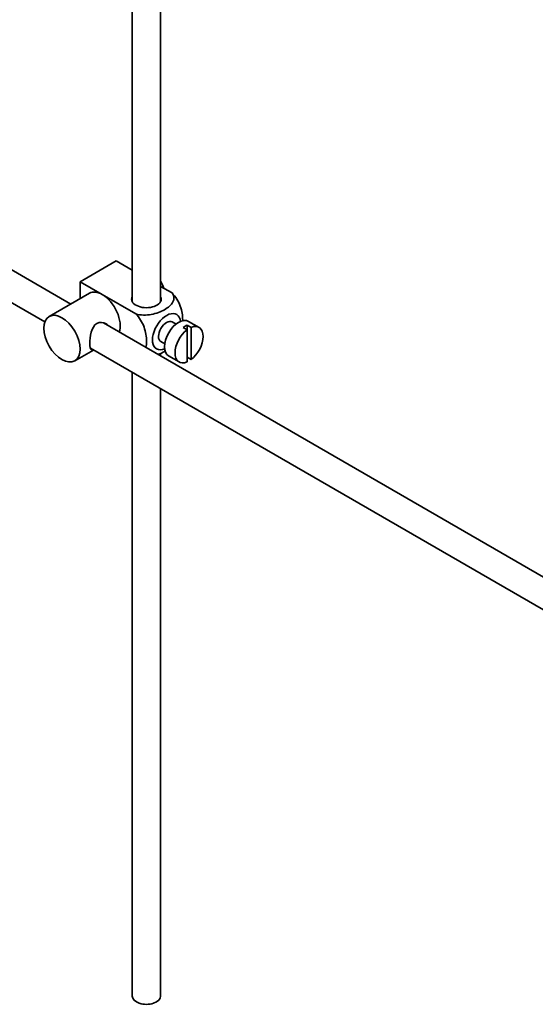
# Model space of a CAD drawing. Units: millimetres. Extents: x 0 to 1518, y 0 to 2005.
# Drawn here: x 1326 to 1417, y 177 to 350 of the extents above; entities that cross this region are included whole.
import ezdxf

# ---------------------------------------------------------------- set-up
doc = ezdxf.new("R2010")
doc.units = ezdxf.units.MM
doc.layers.add('DV6_Défaut', color=7, linetype='Continuous')
doc.layers.add('Défaut', color=7, linetype='Continuous')

# ---------------------------------------------------------------- blocks, each defined once
blk = doc.blocks.new('SE5')
at = {"layer": 'DV6_Défaut', "color": 7, "linetype": 'Continuous', "lineweight": 35}
for p, q in [((1346.14, 361.91), (1346.14, 300.87)), ((1351.14, 300.87), (1351.14, 362.23)), ((1335.33, 300.42), (1280.41, 332.13)), ((1275.31, 329.3), (1330.78, 297.27)), ((1336.98, 304.34), (1343.34, 308.02)), ((1343.34, 308.02), (1346.14, 306.4)), ((1336.98, 304.34), (1340.86, 302.1)), ((1336.98, 301.37), (1336.98, 304.34)), ((1351.14, 303.51), (1353.14, 302.36)), ((1338.61, 302.32), (1331.54, 298.24)), ((1340.86, 302.1), (1346.78, 298.68)), ((1440.43, 239.74), (1341.07, 297.1)), ((1353.86, 296.9), (1353.18, 297.3)), ((1355.08, 296.31), (1355.78, 295.9)), ((1356.49, 296.31), (1355.78, 296.72)), ((1355.78, 296.72), (1355.78, 295.9)), ((1355.78, 295.9), (1355.78, 290.25)), ((1357.89, 296.31), (1356.05, 297.37)), ((1356.49, 290.65), (1356.49, 296.31)), ((1338.8, 292.65), (1437.95, 235.4)), ((1351.18, 293.83), (1351.86, 293.44)), ((1336.04, 290.44), (1339.33, 292.34)), ((1351.14, 291.29), (1351.14, 291.8)), ((1352.55, 291.31), (1354.39, 290.25)), ((1355.78, 291.06), (1356.49, 290.65)), ((1346.14, 288.41), (1346.14, 178.8)), ((1351.14, 178.8), (1351.14, 285.52))]:
    blk.add_line(p, q, dxfattribs=at)
for centre, major_axis, start_param, end_param in [((1349.42, 303.36), (1.75, -3.03), 1.196915, 1.586568), ((1340.86, 298.42), (2.25, -3.9), 2.356194, 3.141593), ((1340.86, 298.42), (-2.25, 3.9), 3.595517, 5.497787), ((1348.64, 301.28), (-2.6, 0), 6.004938, 6.283185), ((1348.64, 301.28), (-2.6, 0), 0, 3.419839), ((1352.18, 295.56), (-1.75, -3.03), 2.490455, 6.283185), ((1354.3, 294.34), (-1.75, -3.03), 3.141593, 6.283185), ((1352.18, 295.56), (-1, -1.73), 3.141593, 6.283185), ((1356.14, 293.28), (1.75, 3.03), 0.928746, 3.783643), ((1355.43, 293.69), (1.75, 3.03), 0.642051, 0.928746), ((1356.14, 293.28), (-1.75, -3.03), 0.928746, 3.783643), ((1352.18, 295.56), (-1.75, -3.03), 0, 0.651137), ((1348.64, 178.8), (-2.5, 0), 0, 3.141593)]:
    blk.add_ellipse(centre, major_axis=major_axis, ratio=0.57735, start_param=start_param, end_param=end_param, dxfattribs=at)
blk.add_ellipse((1333.79, 294.34), major_axis=(-2.25, 3.9), ratio=0.57735, dxfattribs=at)
for points, knots in [([(1353.14, 302.36), (1353.56, 301.87), (1353.58, 301.29), (1353.02, 300.27), (1352.49, 299.81), (1351.16, 299.05), (1350.38, 298.74), (1348.61, 298.43), (1347.61, 298.44), (1346.78, 298.68)], [0, 0, 0, 0, 0.25, 0.25, 0.5, 0.5, 0.75, 0.75, 1, 1, 1, 1]), ([(1355.01, 297.41), (1355.02, 297.48), (1355.02, 297.54), (1355.01, 298.37), (1354.89, 299.21), (1354.28, 300.9), (1353.76, 301.76), (1353.14, 302.36)], [0, 0, 0, 0, 0.041735, 0.041735, 0.520868, 0.520868, 1, 1, 1, 1]), ([(1346.78, 298.68), (1347.41, 298.07), (1347.92, 297.21), (1348.53, 295.51), (1348.65, 294.67), (1348.65, 293.51), (1348.62, 293.12), (1348.54, 292.78)], [0, 0, 0, 0, 0.394829, 0.394829, 0.789658, 0.789658, 1, 1, 1, 1]), ([(1341.95, 296.61), (1341.83, 296.75), (1341.69, 296.86), (1341.06, 297.23), (1340.43, 297.29), (1339.43, 296.72), (1339.12, 296.12), (1338.75, 294.8), (1338.67, 294.06), (1338.67, 293.48)], [0, 0, 0, 0, 0.098583, 0.098583, 0.399055, 0.399055, 0.699528, 0.699528, 1, 1, 1, 1]), ([(1338.67, 293.48), (1338.67, 292.91), (1338.75, 292.56), (1338.99, 292.42), (1339.05, 292.41), (1339.13, 292.42)], [0, 0, 0, 0, 0.769799, 0.769799, 1, 1, 1, 1]), ([(1350.67, 291.55), (1351.1, 291.7), (1351.49, 291.89), (1351.88, 292.11), (1351.92, 292.14), (1351.95, 292.16)], [0, 0, 0, 0, 0.908317, 0.908317, 1, 1, 1, 1])]:
    blk.add_open_spline(points, degree=3, knots=knots, dxfattribs=at)

msp = doc.modelspace()

# ---------------------------------------------------------------- block references
at = {"layer": 'Défaut'}
msp.add_blockref('SE5', (0, 0), dxfattribs=at)

doc.saveas('drawing.dxf')
